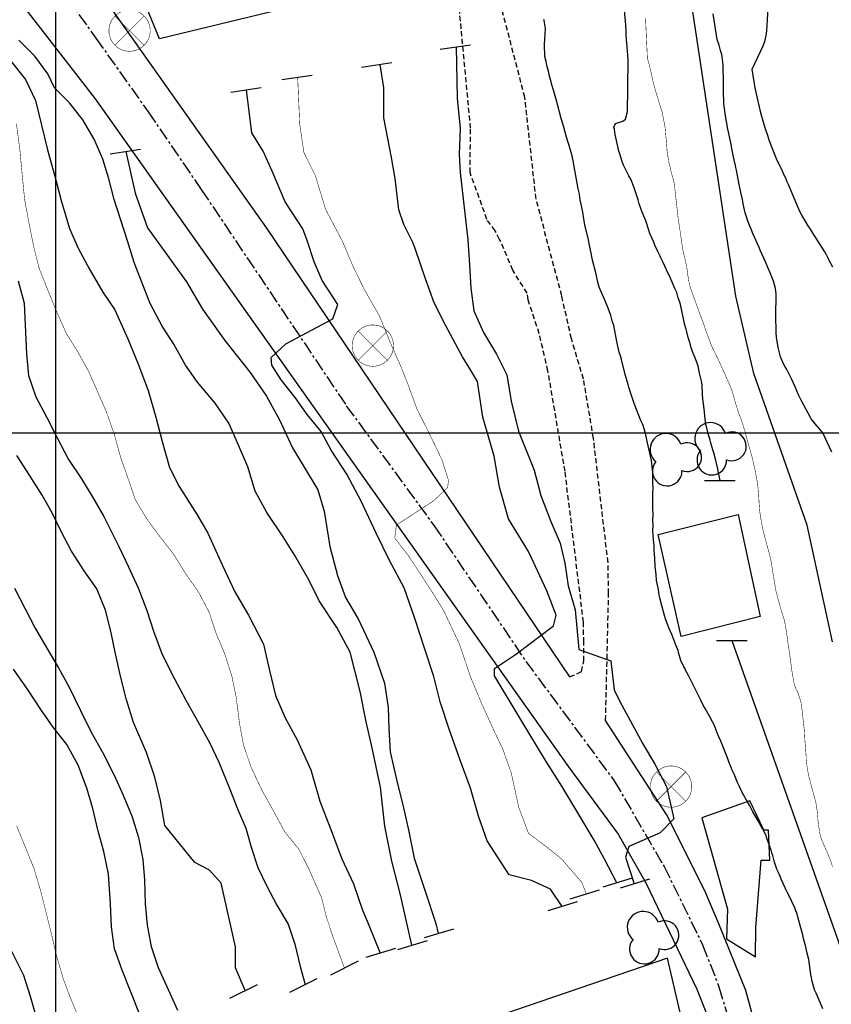
# Model space of a CAD drawing. Extents: x 269509 to 285703, y 6678915 to 6690958.
# Drawn here: x 270950 to 271030, y 6682659 to 6682755 of the extents above; entities that cross this region are included whole.
import ezdxf

# ---------------------------------------------------------------- set-up
doc = ezdxf.new("R2010")
doc.units = 0
doc.header["$MEASUREMENT"] = 0
for name, pattern in [('CENTER', [2, 1.25, -0.25, 0.25, -0.25]), ('DASHED', [0.75, 0.5, -0.25]), ('DOT', [0, 0, 0])]:
    doc.linetypes.add(name, pattern=pattern)
for name, color, linetype in [('12', 7, 'CONTINUOUS'), ('23', 7, 'CONTINUOUS'), ('24', 7, 'CONTINUOUS'), ('25', 7, 'CONTINUOUS'), ('28', 7, 'CONTINUOUS'), ('3', 7, 'CONTINUOUS'), ('31', 7, 'CONTINUOUS'), ('4', 7, 'CONTINUOUS'), ('6', 7, 'CONTINUOUS')]:
    doc.layers.add(name, color=color, linetype=linetype)

# ---------------------------------------------------------------- blocks, each defined once
blk = doc.blocks.new('FIN')
at = {"layer": '31', "color": 12, "linetype": 'Continuous'}
blk.add_line((-0.001, -1.47), (0, 1.53), dxfattribs=at)
blk = doc.blocks.new('ARBOL')
at = {"layer": '28', "color": 3, "linetype": 'Continuous'}
for points, elevation in [([(0.8900000069466398, 1.50700000122274, 1.320855548805547), (-1.56799998435309, -0.1810000151368752)], -0.990000000350221), ([(0.9919999982423784, -1.063000004048535, 1.530502185622012), (0.8899999798864154, 1.506999994969966)], -0.9900000001548186), ([(-1.567135120315939, -0.1811698568987546, 1.449121146018942), (0.9916489577687906, -1.063623168302743)], -0.9899999995303996)]:
    blk.add_lwpolyline(points, format="xyb", dxfattribs=dict(at, elevation=elevation))
blk = doc.blocks.new('POSTE')
at = {"layer": '6', "color": 7, "linetype": 'Continuous', "const_width": 0.05, "elevation": 2.384185791015625e-10}
blk.add_lwpolyline([(2.016607139775991, -0.0007100219726562501, 1), (-2.018409595201253, -0.0007100219726562501, 1), (-2.018409595201253, -0.0007100219726562501, 1)], format="xyb", close=True, dxfattribs=at)
at = {"layer": '6', "color": 7, "linetype": 'Continuous', "const_width": 0.05}
for points in [[(-1.427, -1.427), (1.427, 1.427)], [(-1.427, 1.427), (1.427, -1.427)]]:
    blk.add_lwpolyline(points, dxfattribs=at)

msp = doc.modelspace()

# ---------------------------------------------------------------- linework, layer by layer
at = {"layer": '12', "color": 253, "linetype": 'Continuous'}
for p, q in [((270953.9075996911, 6683114.939500967, 200), (270953.9075996911, 6681714.939500967, 200)), ((271353.9075996911, 6682714.939500967, 200), (269953.9075996911, 6682714.939500967, 200))]:
    msp.add_line(p, q, dxfattribs=at)
at = {"layer": '23', "color": 4, "linetype": 'Continuous', "elevation": 250}
for points in [[(271022.7315996911, 6682697.044500967), (271015.0215996911, 6682695.065500967), (271012.7635996907, 6682705.039500967), (271020.5665996911, 6682706.969500966), (271022.7315996911, 6682697.044500967)], [(271021.7215996908, 6682679.028500967), (271017.0315996909, 6682677.373500967), (271019.5475996907, 6682668.471500967), (271019.4395996907, 6682665.556500967), (271022.2615996909, 6682663.793500967), (271022.3195996911, 6682666.684500966), (271022.841599691, 6682673.252500966), (271023.6815996908, 6682673.242500966), (271023.5425996908, 6682676.185500966), (271023.0725996911, 6682676.166500967), (271021.7215996908, 6682679.028500967)]]:
    msp.add_lwpolyline(points, dxfattribs=at)
at = {"layer": '24', "color": 2, "linetype": 'Continuous'}
for p, q in [((271013.6745996911, 6682663.666500967, 250), (270996.2485996911, 6682657.718500966, 250)), ((271019.5105996907, 6682638.933500967, 250), (271013.6745996911, 6682663.666500967, 250))]:
    msp.add_line(p, q, dxfattribs=at)
at = {"layer": '24', "color": 2, "linetype": 'Continuous', "elevation": 250}
msp.add_lwpolyline([(270979.6735996909, 6682757.240500967), (270964.0395996908, 6682753.415500967), (270959.5225996908, 6682764.492500966), (270969.3295996909, 6682776.663500967), (270969.7005996911, 6682776.634500967), (270969.992599691, 6682776.284500967), (270970.975599691, 6682773.628500966), (270972.5555996911, 6682773.535500967), (270973.4445996911, 6682773.377500966), (270974.4765996907, 6682772.895500967), (270975.9375996909, 6682770.974500967), (270977.1395996909, 6682770.244500967), (270977.2775996907, 6682770.269500967)], dxfattribs=at)
at = {"layer": '25', "color": 4, "linetype": 'CENTER'}
for points in [[(270940.3455996907, 6682843.768500967, 26), (270938.9825996908, 6682840.350500967, 26), (270937.790599691, 6682835.053500967, 26), (270936.4275996911, 6682828.217500967, 26), (270935.5755996911, 6682819.502500966, 26), (270935.0715996909, 6682813.225500967, 26), (270935.0715996909, 6682805.566500967, 26), (270935.0715996909, 6682798.171500967, 26), (270935.0715996909, 6682791.568500967, 26), (270937.1775996911, 6682784.965500967, 26), (270940.3365996911, 6682777.570500967, 26), (270946.128599691, 6682768.062500967, 26), (270952.6785996908, 6682760.677500967, 22.5), (270957.8315996907, 6682753.499500968, 22.5), (270962.9435996909, 6682746.291500967, 26)], [(270962.9435996909, 6682746.291500967, 26), (270968.1355996907, 6682738.711500967, 22.5), (270982.3035996908, 6682717.607500967, 22.5), (270990.8855996907, 6682705.881500967, 16.79999999981374), (270999.8375996908, 6682692.647500967, 16.79999999981374), (271008.475599691, 6682680.988500967, 16.79999999981374), (271013.344599691, 6682672.637500967, 16.79999999981374), (271017.1035996911, 6682664.973500967, 26), (271018.7065996907, 6682660.861500967, 17.60000000009313), (271021.3485996907, 6682651.916500967, 17.60000000009313), (271022.3385996909, 6682643.966500967, 17.60000000009313), (271024.3205996908, 6682631.709500967, 17.60000000009313), (271025.9715996908, 6682616.802500967, 17.60000000009313)]]:
    msp.add_polyline3d(points, dxfattribs=at)
at = {"layer": '3', "color": 12, "linetype": 'DOT', "extrusion": (-0.6129035330546654, -0.4879925914057234, 0.6214599664517705), "elevation": -3427192.354872612}
msp.add_lwpolyline([(-5059183.897489038, 2718605.298190746), (-5059236.618248458, 2718611.969997775), (-5059266.179847382, 2718614.6836503)], dxfattribs=at)
at = {"layer": '3', "color": 12, "linetype": 'DOT'}
for points in [[(270950.753599691, 6682756.586500967, 25.44100000010803), (270957.7585996909, 6682747.554500967, 24.70999999996275), (271004.0195996908, 6682682.351500968, 17.125), (271008.861599691, 6682675.793500967, 16.61799999978393), (271011.5495996911, 6682671.016500967, 16.51899999985471), (271016.5445996907, 6682660.650500966, 15.20899999979883), (271017.4085996908, 6682658.440500967, 15.20899999979883), (271018.4795996908, 6682654.917500967, 16.1359999999404), (271020.0825996909, 6682645.239500967, 17.45999999996275), (271022.347599691, 6682628.577500967, 17.45999999996275), (271025.992599691, 6682587.149500967, 19.20099999988452)], [(271091.3495996909, 6682306.686500967, 15.77400000020862), (271085.8015996909, 6682353.847500967, 16.28800000017509), (271073.5545996909, 6682420.459500967, 16.52100000018254), (271064.4965996908, 6682461.795500967, 16.34800000023097), (271053.0195996908, 6682513.987500967, 16.42100000008941), (271048.7435996907, 6682533.046500967, 16.54499999992549), (271043.313599691, 6682550.660500967, 16.54499999992549), (271033.8745996908, 6682576.280500967, 17.59500000020489), (271031.8095996908, 6682583.621500967, 17.59500000020489), (271025.1505996909, 6682641.911500967, 16.56900000013411), (271023.8265996908, 6682651.320500967, 15.90100000007078), (271021.313599691, 6682660.520500967, 15.74099999992177), (271018.6905996909, 6682667.034500967, 15.25999999977648), (271017.330599691, 6682670.260500968, 15.25999999977648), (271013.580599691, 6682677.691500967, 15.80200000014156), (271007.631599691, 6682686.881500967, 16.77900000009686)]]:
    msp.add_polyline3d(points, dxfattribs=at)
at = {"layer": '31', "color": 30, "linetype": 'Continuous'}
for points, elevation in [([(271029.790599691, 6682694.560500966), (271027.3030841822, 6682705.928527279), (271022.1236717783, 6682720.736049416), (271020.3365996911, 6682728.309500966), (271013.0135996907, 6682776.768500967)], 8), ([(271009.5965996908, 6682754.796500967), (271009.5385996911, 6682755.492500966), (271009.520599691, 6682755.780500967), (271009.483599691, 6682756.308500967), (271009.4645996911, 6682756.596500967), (271009.4295996909, 6682757.219500966), (271009.3925996909, 6682757.723500967), (271009.3455996907, 6682758.078500967)], 12), ([(271018.9765996907, 6682751.898500967), (271018.864599691, 6682752.283500968), (271018.7075996909, 6682752.790500967), (271018.5275996907, 6682753.345500967), (271018.1225996909, 6682755.844500966)], 6), ([(271029.8385996909, 6682731.120500967), (271029.4465996909, 6682731.847500967), (271029.3315996907, 6682732.089500967), (271029.1925996908, 6682732.331500967), (271029.0305996907, 6682732.622500967), (271028.2885996911, 6682733.811500967), (271028.0555996911, 6682734.151500966), (271027.847599691, 6682734.515500966), (271027.6385996907, 6682734.855500966), (271027.4295996909, 6682735.170500967), (271027.2205996907, 6682735.486500967), (271026.8035996908, 6682736.213500967), (271026.6425996909, 6682736.504500967), (271026.3665996909, 6682737.085500967), (271025.4995996908, 6682739.211500967), (271025.3375996908, 6682739.526500966), (271025.2245996909, 6682739.815500967), (271025.108599691, 6682740.033500968), (271024.8795996911, 6682740.565500967), (271024.7645996909, 6682740.783500968), (271024.6735996909, 6682741.001500967), (271024.3965996911, 6682741.557500967), (271024.259599691, 6682741.872500967), (271023.6225996909, 6682743.514500966), (271023.4645996911, 6682743.996500967), (271023.3055996911, 6682744.454500967), (271023.1475996908, 6682744.913500967), (271023.0135996907, 6682745.395500967), (271022.8795996911, 6682745.853500967), (271022.7685996911, 6682746.310500966), (271022.6585996908, 6682746.768500967), (271022.438599691, 6682747.754500967), (271022.2405996907, 6682748.645500967), (271022.1765996909, 6682749.030500967), (271022.0495996911, 6682749.847500967), (271021.9425996908, 6682750.448500967), (271023.0195996908, 6682752.750500967), (271023.1955996908, 6682753.154500967), (271023.3035996908, 6682753.751500967), (271023.3555996909, 6682753.965500967), (271023.384599691, 6682754.204500967), (271023.418599691, 6682754.730500966), (271023.4295996909, 6682755.257500967), (271023.5045996911, 6682756.598500967)], 4), ([(271005.151599691, 6682737.708500966), (271005.0675996908, 6682738.261500967), (271004.958599691, 6682738.790500967), (271004.4625996908, 6682741.507500967), (271004.3525996909, 6682741.989500967), (271004.1735996909, 6682742.639500966), (271004.0615996907, 6682743.001500967), (271003.949599691, 6682743.387500967), (271003.8145996907, 6682743.821500966), (271003.546599691, 6682744.784500967), (271003.3005996908, 6682745.628500966), (271002.9205996909, 6682747.001500967), (271002.8555996909, 6682747.314500967), (271002.6985996908, 6682747.868500967), (271002.563599691, 6682748.302500967), (271002.3385996909, 6682749.026500966), (271002.3185996909, 6682749.218500966), (271002.117599691, 6682749.917500967), (271002.074599691, 6682750.133500967), (271002.0305996907, 6682750.350500967), (271001.8965996911, 6682750.808500967), (271001.8085996907, 6682751.217500967), (271001.6985996908, 6682751.698500967), (271001.6466019261, 6682752.86386247), (271001.7486614876, 6682754.437633727), (271001.6255996909, 6682755.198500967), (271001.580599691, 6682755.318500967)], 14), ([(271018.8255996911, 6682710.261500967), (271018.8265996908, 6682710.309500966), (271018.628599691, 6682711.223500967), (271018.5855996909, 6682711.439500967), (271018.452599691, 6682711.993500967), (271018.3865996909, 6682712.258500967), (271018.1865996907, 6682713.005500967), (271018.0965996908, 6682713.294500967), (271017.9395996907, 6682713.848500967), (271017.8725996909, 6682714.065500967), (271017.8285996907, 6682714.282500967), (271017.6945996911, 6682714.764500966), (271017.4715996908, 6682715.583500966), (271017.4275996911, 6682715.776500966), (271017.367599691, 6682716.328500967), (271017.2835996908, 6682716.952500967), (271017.242599691, 6682717.289500967), (271017.1435996911, 6682718.273500967), (271017.1045996908, 6682718.705500967), (271017.0515996909, 6682719.641500967), (271016.986599691, 6682720.001500967), (271016.8115996907, 6682720.796500967), (271016.6575996911, 6682721.469500966), (271016.5675996908, 6682721.759500967), (271016.3395996911, 6682722.338500967), (271016.225599691, 6682722.628500966), (271015.9985996911, 6682723.256500967), (271015.9085996908, 6682723.545500967), (271015.8195996911, 6682723.882500967), (271015.7075996909, 6682724.268500967), (271015.5965996908, 6682724.678500967), (271015.4845996911, 6682725.087500967), (271015.3725996909, 6682725.473500967), (271014.9345996908, 6682727.494500967), (271014.867599691, 6682727.711500967), (271014.7315996911, 6682728.121500967), (271014.574599691, 6682728.652500967), (271014.3915996908, 6682729.063500967), (271013.8655996907, 6682730.295500967), (271013.7505996909, 6682730.513500967), (271013.4055996907, 6682731.215500967), (271013.222599691, 6682731.650500966), (271013.0385996911, 6682732.037500966), (271012.9465996909, 6682732.207500966), (271012.7155996908, 6682732.666500967), (271012.4405996909, 6682733.271500967), (271012.3265996908, 6682733.561500967), (271011.9605996909, 6682734.407500967), (271011.847599691, 6682734.745500967), (271011.5545996909, 6682735.637500967), (271011.2125996908, 6682736.483500967), (271010.9175996908, 6682737.327500967), (271010.8055996911, 6682737.713500967), (271010.6945996911, 6682738.098500967), (271010.5585996907, 6682738.484500967), (271010.4225996907, 6682738.871500967), (271010.1265996911, 6682739.643500967), (271010.0115996909, 6682739.885500968), (271009.895599691, 6682740.055500967), (271009.733599691, 6682740.370500967), (271009.3895996909, 6682741.096500967), (271009.2745996907, 6682741.338500967), (271009.0715996909, 6682741.965500967), (271009.0045996911, 6682742.206500967), (271008.9375996909, 6682742.447500966), (271008.6955996908, 6682743.482500967), (271008.563599691, 6682744.083500966), (271008.5455996909, 6682744.347500967), (271008.5015996911, 6682744.588500967), (271008.4345996908, 6682744.805500967), (271008.5855996909, 6682745.161500967), (271009.3085996907, 6682745.386500967), (271009.5765996908, 6682745.572500966), (271009.759599691, 6682746.335500967), (271009.7695996908, 6682746.838500967), (271009.793599691, 6682747.988500967), (271009.7995996911, 6682748.299500966), (271009.790599691, 6682749.066500967), (271009.7975996907, 6682749.401500966), (271009.8045996909, 6682749.712500967), (271009.8185996909, 6682750.407500967), (271009.824599691, 6682750.718500966), (271009.8355996909, 6682751.245500967), (271009.7995996911, 6682751.821500966), (271009.7435996907, 6682752.613500967), (271009.7215996908, 6682752.709500967), (271009.6865996907, 6682753.333500966), (271009.648599691, 6682753.837500967), (271009.6305996908, 6682754.124500968), (271009.5965996908, 6682754.796500967)], 12), ([(270988.6895996907, 6682664.944500967), (270988.0755996911, 6682667.675500967), (270987.6065996911, 6682669.856500966), (270986.7545996911, 6682673.128500966), (270986.077599691, 6682676.547500967), (270985.6525996907, 6682680.383500967), (270984.8095996908, 6682684.347500967), (270984.2445996909, 6682686.751500967), (270983.6605996911, 6682689.699500967), (270982.6915996911, 6682693.541500967), (270981.3605996908, 6682695.954500967), (270979.6605996911, 6682698.569500967), (270978.6465996911, 6682700.607500967), (270977.2655996911, 6682702.996500967), (270976.1255996909, 6682704.813500967), (270974.546599691, 6682707.180500967), (270973.384599691, 6682709.269500967), (270972.6705996909, 6682711.650500966), (270971.7805996907, 6682713.737500967), (270970.8165996911, 6682715.898500967), (270969.4795996908, 6682717.842500967), (270967.7495996908, 6682719.913500967), (270966.6065996911, 6682721.558500967), (270965.4685996908, 6682723.598500967), (270964.327599691, 6682725.366500966), (270963.1425996909, 6682727.579500967), (270962.3745996908, 6682729.565500967), (270961.5825996909, 6682731.577500967), (270960.915599691, 6682733.710500967), (270960.2715996911, 6682735.719500966), (270959.6275996908, 6682737.729500967), (270959.1075996908, 6682739.761500967), (270958.5115996909, 6682741.671500967), (270957.6695996907, 6682743.609500967), (270956.5785996907, 6682745.500500967), (270955.2635996907, 6682747.171500967), (270953.7975996907, 6682748.647500967), (270953.1435996911, 6682749.998500967), (270951.8625996907, 6682751.711500967), (270950.296599691, 6682753.282500967)], 26), ([(270993.0165996908, 6682752.629500967), (270993.117599691, 6682747.627500966), (270993.4235996909, 6682744.667500967), (270993.3215996909, 6682742.115500967), (270993.4235996909, 6682740.380500967), (270994.1835996907, 6682733.792500967), (270994.327599691, 6682731.344500966), (270994.4745996909, 6682729.068500967), (270994.7455996911, 6682726.866500966), (270995.7095996907, 6682724.753500966), (270996.969599691, 6682722.638500967), (270997.9845996911, 6682720.624500968), (270998.3995996907, 6682718.049500966), (270999.131599691, 6682715.124500968), (271000.6445996908, 6682711.325500967), (271001.307599691, 6682708.846500967), (271002.2665996908, 6682706.289500967), (271003.1815996908, 6682704.177500967), (271003.6525996907, 6682702.219500966), (271003.9735996907, 6682700.016500967), (271004.662599691, 6682697.685500966), (271005.0305996907, 6682693.809500966), (271008.1415996908, 6682692.687500967), (271008.4815996911, 6682689.859500967), (271009.0075996907, 6682688.737500967), (271011.279599691, 6682684.613500967), (271012.4275996911, 6682682.598500967), (271013.5755996911, 6682680.439500967), (271014.293599691, 6682677.272500967), (271012.9567982834, 6682675.924173133), (271009.9077142229, 6682674.56470502), (271009.557599691, 6682673.530500967), (271010.418599691, 6682670.939500967)], 16), ([(271029.7355996908, 6682713.058500967), (271028.8635996908, 6682714.944500967), (271028.699599691, 6682715.163500967), (271028.5365996908, 6682715.358500967), (271028.114599691, 6682715.822500966), (271027.7175996911, 6682716.333500966), (271027.4165996907, 6682716.866500966), (271026.793599691, 6682718.005500967), (271026.6325996907, 6682718.344500966), (271026.4715996908, 6682718.682500967), (271026.151599691, 6682719.456500967), (271025.830599691, 6682720.157500967), (271025.739599691, 6682720.374500968), (271025.5305996907, 6682720.738500967), (271025.3005996908, 6682721.198500967), (271025.185599691, 6682721.416500967), (271025.0455996909, 6682721.634500967), (271024.8165996911, 6682722.142500967), (271024.725599691, 6682722.384500967), (271024.6585996908, 6682722.625500967), (271024.4805996909, 6682723.299500966), (271024.3095996908, 6682724.285500967), (271024.2945996907, 6682724.716500967), (271024.2785996909, 6682725.124500968), (271024.2495996908, 6682726.083500966), (271024.270599691, 6682727.113500967), (271024.2825996911, 6682727.687500967), (271024.2945996907, 6682728.262500967), (271024.2755996909, 6682728.526500966), (271024.2145996911, 6682729.031500967), (271024.037599691, 6682729.753500966), (271023.9465996909, 6682729.994500967), (271023.7185996908, 6682730.574500967), (271023.489599691, 6682731.082500966), (271023.3055996911, 6682731.493500967), (271023.236599691, 6682731.638500967), (271022.7325996908, 6682732.774500967), (271022.6185996907, 6682733.064500967), (271022.023599691, 6682734.418500967), (271021.8405996908, 6682734.829500967), (271021.6805996911, 6682735.239500967), (271021.5215996911, 6682735.626500967), (271021.3855996907, 6682736.036500967), (271021.273599691, 6682736.422500967), (271021.0765996908, 6682737.312500967), (271020.989599691, 6682737.745500967), (271020.8805996908, 6682738.275500966), (271020.7695996908, 6682738.732500967), (271020.6835996907, 6682739.213500967), (271020.4005996909, 6682740.608500967), (271020.3575996908, 6682740.849500967), (271020.313599691, 6682741.065500967), (271020.1805996911, 6682741.595500967), (271020.1155996907, 6682741.908500968), (271019.9435996909, 6682742.870500967), (271019.8565996911, 6682743.303500967), (271019.7695996908, 6682743.736500967), (271019.6585996908, 6682744.193500967), (271019.5715996909, 6682744.602500967), (271019.3145996907, 6682746.093500966), (271019.2725996908, 6682746.405500967), (271019.1905996909, 6682747.102500967), (271019.1725996907, 6682747.390500966), (271019.1385996907, 6682748.061500967), (271019.1445996908, 6682748.349500967), (271019.1355996907, 6682749.115500967), (271019.097599691, 6682750.769500967), (271019.0815996907, 6682751.177500967), (271018.9765996907, 6682751.898500967)], 6), ([(270949.5765996908, 6682751.192500968), (270950.9645996911, 6682749.446500966), (270951.9545996909, 6682747.383500967), (270953.1095996911, 6682742.599500967), (270953.8215996909, 6682740.021500967), (270954.4605996909, 6682737.641500967), (270955.2695996908, 6682734.912500966), (270956.111599691, 6682732.975500967), (270957.2495996908, 6682730.885500968), (270958.5335996908, 6682728.696500966), (270959.6755996908, 6682726.977500967), (270960.952599691, 6682724.144500967), (270961.9375996909, 6682721.760500968), (270962.9445996911, 6682719.104500967), (270963.6805996911, 6682716.476500968), (270964.3205996908, 6682714.096500967), (270965.0325996911, 6682711.566500967), (270965.9745996909, 6682709.702500967), (270967.7465996908, 6682706.962500967), (270968.7645996909, 6682705.171500967), (270970.2105996909, 6682702.015500966), (270971.415599691, 6682699.431500967), (270972.7485996911, 6682697.166500967), (270974.1985996908, 6682694.332500966), (270974.7865996908, 6682691.755500967), (270975.3765996911, 6682689.326500967), (270976.3145996907, 6682687.140500966), (270977.5005996909, 6682684.976500968), (270978.8265996908, 6682682.068500967), (270979.7295996908, 6682678.993500967), (270980.7155996908, 6682676.408500968), (270981.8635996908, 6682673.386500967), (270983.0115996909, 6682670.939500967), (270983.8725996909, 6682668.348500967), (270984.4465996909, 6682667.052500967), (270985.594599691, 6682664.173500966)], 28), ([(270988.7945996907, 6682733.533500968), (270987.9115996908, 6682735.290500967), (270987.4474844144, 6682736.724177176), (270987.0655996909, 6682739.774500967), (270986.702599691, 6682741.835500967), (270985.9785996911, 6682745.713500967), (270985.9785996911, 6682748.622500967), (270985.6155996907, 6682750.925500967)], 18), ([(271003.3725996909, 6682668.726500968), (271002.2445996909, 6682670.402500967), (271000.4005996909, 6682671.264500966), (270998.2075996909, 6682671.809500966), (270996.046599691, 6682675.121500967), (270995.2575996907, 6682677.453500967), (270994.4255996908, 6682680.256500967), (270993.4195996907, 6682683.011500967), (270992.3425996911, 6682686.014500966), (270991.458599691, 6682688.694500967), (270990.8455996907, 6682691.172500967), (270989.9615996911, 6682693.827500967), (270989.0075996907, 6682696.829500967), (270987.955599691, 6682699.832500966), (270986.5525996911, 6682702.443500967), (270985.2245996909, 6682705.177500967), (270983.7775996907, 6682708.234500967), (270982.350599691, 6682710.920500967), (270980.8205996908, 6682713.261500967), (270979.8535996911, 6682715.101500968), (270978.4805996909, 6682716.763500967), (270977.3035996908, 6682718.398500967), (270975.9455996908, 6682720.123500967), (270975.040599691, 6682721.576500967), (270974.9585418263, 6682722.316716115), (270976.3940361138, 6682723.633225111), (270980.9848205376, 6682726.079993178), (270981.466599691, 6682727.478500967), (270979.9285996908, 6682729.838500967), (270979.1555996907, 6682731.644500967), (270978.4645996911, 6682733.745500967), (270978.057599691, 6682734.868500967), (270976.327599691, 6682737.522500967), (270975.057599691, 6682740.515500966), (270974.165599691, 6682742.453500967), (270973.0715996909, 6682744.259500967), (270972.5625996909, 6682748.444500967)], 22), ([(270960.7585996909, 6682742.421500967), (270961.6745996911, 6682738.338500967), (270962.895599691, 6682734.970500967), (270966.6765996909, 6682729.688500967), (270968.2525996908, 6682727.025500966), (270970.4405996909, 6682723.960500967), (270972.9005996909, 6682720.842500967), (270974.5055996908, 6682718.549500966), (270975.7635996907, 6682716.236500967), (270977.0415996907, 6682713.503500966), (270978.0845996907, 6682711.760500968), (270979.5155996911, 6682709.396500967), (270980.1335996909, 6682707.313500967), (270980.6865996907, 6682703.871500967), (270981.4445996911, 6682701.020500967), (270982.2105996909, 6682698.885500968), (270983.4955996911, 6682696.745500967), (270984.9905996907, 6682693.539500967), (270986.0425996908, 6682690.536500967), (270986.3855996907, 6682688.135500968), (270986.4605996909, 6682686.082500966), (270986.5825996909, 6682683.807500967), (270987.3125996909, 6682680.709500967), (270987.807599691, 6682678.652500967), (270988.395599691, 6682676.050500967), (270988.9335996907, 6682673.449500967), (270990.0315996909, 6682670.124500968), (270991.0595996908, 6682667.072500966), (270991.2725996908, 6682666.086500967)], 24), ([(271017.3435996908, 6682688.057500967), (271017.205599691, 6682688.323500967), (271016.9285996908, 6682688.856500966), (271015.8235996908, 6682691.059500966), (271015.7315996911, 6682691.252500966), (271015.4775996909, 6682691.737500967), (271015.3855996907, 6682691.930500967), (271015.2695996908, 6682692.100500967), (271014.9945996909, 6682692.729500967), (271014.7475996909, 6682693.524500967), (271014.7035996907, 6682693.717500967), (271014.520599691, 6682694.152500967), (271014.3155996909, 6682694.683500967), (271014.0875996908, 6682695.263500967), (271013.813599691, 6682695.915500967), (271013.7235996907, 6682696.181500967), (271013.4965996908, 6682696.808500967), (271013.3825996907, 6682697.122500967), (271013.0475996907, 6682698.327500967), (271012.9815996911, 6682698.616500966), (271012.9145996908, 6682698.857500967), (271012.8715996908, 6682699.097500967), (271012.787599691, 6682699.650500966), (271012.6555996907, 6682700.252500966), (271012.6135996908, 6682700.540500967), (271012.5535996908, 6682701.116500966), (271012.4745996909, 6682701.956500967), (271012.4415996911, 6682702.676500967), (271012.4025996907, 6682703.108500967), (271012.3865996909, 6682703.491500966), (271012.3725996909, 6682703.971500967), (271012.3115996907, 6682704.523500967), (271012.2725996908, 6682704.979500967), (271012.2575996907, 6682705.411500967), (271012.2675996909, 6682705.914500967), (271012.2545996911, 6682706.441500967), (271012.2655996911, 6682706.992500966), (271012.253599691, 6682707.567500968), (271012.2465996908, 6682708.406500967), (271012.2555996908, 6682708.861500967), (271012.273599691, 6682709.723500967), (271012.253599691, 6682709.915500967), (271012.2415996909, 6682710.514500966), (271012.2295996908, 6682711.090500967), (271012.2105996909, 6682711.353500967), (271012.151599691, 6682711.978500967), (271012.1095996911, 6682712.266500967), (271011.955599691, 6682712.964500967), (271011.8905996911, 6682713.277500967), (271011.736599691, 6682713.975500967), (271011.6475996908, 6682714.288500967), (271011.5165996908, 6682714.913500967), (271011.472599691, 6682715.130500967), (271011.4055996907, 6682715.347500967), (271011.270599691, 6682715.757500967), (271011.040599691, 6682716.241500966), (271010.4935996907, 6682717.642500967), (271010.3795996911, 6682717.931500967), (271010.2895996908, 6682718.221500967), (271010.1095996911, 6682718.799500966), (271009.9065996909, 6682719.403500967), (271009.8405996908, 6682719.667500967), (271009.6385996907, 6682720.342500967), (271009.5485996909, 6682720.656500967), (271009.1705996909, 6682722.101500968), (271009.0825996909, 6682722.462500967), (271008.969599691, 6682722.824500967), (271008.7275996909, 6682723.883500967), (271008.6425996909, 6682724.388500967), (271008.5335996908, 6682724.917500967), (271008.4235996909, 6682725.422500967), (271008.2655996911, 6682725.905500967), (271008.1325996907, 6682726.411500967), (271007.9745996909, 6682726.869500967), (271007.8145996907, 6682727.280500967), (271007.472599691, 6682728.125500967), (271007.219599691, 6682728.657500967), (271007.0145996909, 6682729.165500967), (271006.8805996908, 6682729.670500967), (271006.7495996908, 6682730.272500967), (271006.6595996909, 6682730.561500967), (271006.3285996907, 6682731.934500966), (271006.2405996907, 6682732.367500966), (271006.1535996909, 6682732.800500967), (271006.043599691, 6682733.281500967), (271005.958599691, 6682733.786500967), (271005.6045996908, 6682735.255500967), (271005.4975996909, 6682735.856500966), (271005.3905996911, 6682736.505500967), (271005.259599691, 6682737.107500967), (271005.151599691, 6682737.708500966)], 14), ([(271008.7275996909, 6682671.044500967), (271007.5185996911, 6682673.331500967), (271006.526599691, 6682675.197500966), (271004.8045996909, 6682678.034500967), (271003.350599691, 6682680.449500967), (271001.8095996908, 6682682.886500967), (270999.3695996909, 6682686.916500967), (270996.787599691, 6682691.234500967), (270996.787599691, 6682691.954500967), (270998.9395996907, 6682693.393500967), (271002.526599691, 6682696.128500966), (271002.811298044, 6682697.167270865), (271001.8915996908, 6682699.546500967), (271000.0825996909, 6682703.373500967), (270998.1375996911, 6682706.546500967), (270997.2745996907, 6682709.661500967), (270996.7575996907, 6682712.689500967), (270995.6355996907, 6682716.497500967), (270995.1185996907, 6682719.958500966), (270994.3425996911, 6682721.256500967), (270993.6525996907, 6682722.381500967), (270992.0135996907, 6682725.409500967), (270990.8915996908, 6682727.659500967), (270990.029599691, 6682729.995500967), (270989.0325996911, 6682732.938500967), (270988.7945996907, 6682733.533500968)], 18), ([(270950.2415996909, 6682729.781500967), (270950.8345996907, 6682727.599500967), (270951.0485996909, 6682722.653500967), (270951.2715996911, 6682720.550500967), (270951.9635996909, 6682718.466500967), (270953.0525996911, 6682716.451500967), (270954.0675996908, 6682714.462500967), (270955.1795996909, 6682712.348500967), (270956.418599691, 6682710.455500967), (270957.5345996909, 6682708.638500967), (270958.600599691, 6682706.797500967), (270960.0735996908, 6682703.863500967), (270960.9905996907, 6682701.925500967), (270961.9545996909, 6682699.813500967), (270962.8185996909, 6682697.628500966), (270963.4625996908, 6682695.594500966), (270964.3255996911, 6682693.334500967), (270965.5335996908, 6682690.948500967), (270966.6215996908, 6682688.859500967), (270967.8085996907, 6682686.769500967), (270968.9465996909, 6682684.729500967), (270969.8385996909, 6682682.816500967), (270970.9195996907, 6682680.158500968), (270971.688599691, 6682678.246500967), (270972.4825996908, 6682676.359500967), (270973.0525996911, 6682674.424500966), (270973.648599691, 6682672.514500966), (270974.5415996907, 6682670.700500967), (270975.509599691, 6682668.860500967), (270976.6245996908, 6682666.993500967), (270977.2685996911, 6682665.033500968), (270977.787599691, 6682662.852500967), (270978.2865996908, 6682661.116500966)], 32), ([(270972.4335996907, 6682660.528500967), (270971.4885996908, 6682662.716500967), (270971.4885996908, 6682664.784500967), (270970.0615996907, 6682670.989500967), (270968.9515996908, 6682672.262500967), (270967.5005996909, 6682673.006500967), (270964.5765996908, 6682676.624500968), (270964.1355996907, 6682679.076500967), (270963.5935996908, 6682681.331500967), (270962.7815996909, 6682683.763500967), (270961.529599691, 6682686.694500967), (270960.8385996909, 6682688.877500966), (270960.2475996909, 6682691.207500966), (270959.7315996911, 6682693.561500967), (270959.2855996911, 6682695.593500966), (270958.7655996911, 6682697.650500966), (270957.9245996911, 6682699.736500967), (270956.6845996908, 6682701.481500966), (270955.4715996908, 6682703.398500967), (270954.4795996908, 6682705.263500967), (270953.5865996911, 6682707.078500967), (270952.5935996908, 6682708.869500967), (270951.3555996909, 6682710.811500967), (270950.117599691, 6682712.753500966)], 34), ([(270949.8925996909, 6682699.780500967), (270950.932599691, 6682697.766500967), (270951.8995996907, 6682695.901500966), (270952.9655996908, 6682694.084500967), (270954.1775996911, 6682692.019500967), (270955.2175996911, 6682690.128500966), (270956.3285996907, 6682687.842500967), (270957.3665996909, 6682685.729500967), (270958.529599691, 6682683.713500967), (270959.6405996911, 6682681.525500966), (270960.5085996909, 6682679.588500967), (270961.3735996911, 6682677.477500967), (270962.0175996909, 6682675.467500967), (270962.412599691, 6682673.312500967), (270962.5865996911, 6682671.308500967), (270962.6585996908, 6682668.984500967), (270962.8325996909, 6682666.906500967), (270963.2275996909, 6682664.801500967), (270963.9205996909, 6682662.766500967), (270964.9095996909, 6682660.604500967), (270965.8005996908, 6682658.592500967)], 36), ([(271032.6645996908, 6682658.906500967), (271019.9975996909, 6682694.641500967)], 12), ([(270962.0415996907, 6682658.413500967), (270961.2725996908, 6682660.276500966), (270960.4085996908, 6682662.510500968), (270959.6665996907, 6682664.570500967), (270959.3705996911, 6682666.749500968), (270959.2725996908, 6682668.974500967), (270959.0585996907, 6682671.868500967), (270958.6155996907, 6682674.098500967), (270958.0695996911, 6682676.057500967), (270957.5515996909, 6682678.287500966), (270956.9565996907, 6682680.271500967), (270956.0935996908, 6682682.531500967), (270955.0045996911, 6682684.545500967), (270953.6645996908, 6682686.217500967), (270952.4735996907, 6682687.936500967), (270951.2355996908, 6682689.829500967), (270949.776599691, 6682691.897500967)], 38), ([(271028.8455996907, 6682658.713500967), (271028.617599691, 6682659.269500967), (271028.4795996908, 6682659.559500966), (271028.182599691, 6682660.260500968), (271028.0455996909, 6682660.574500967), (271027.844599691, 6682661.297500967), (271027.7775996907, 6682661.538500967), (271027.7345996911, 6682661.803500967), (271027.668599691, 6682662.067500968), (271027.4825996908, 6682663.533500968), (271027.327599691, 6682664.159500967), (271027.1505996909, 6682664.905500967), (271027.0615996907, 6682665.242500966), (271026.9735996907, 6682665.604500967), (271026.884599691, 6682665.965500967), (271026.7065996907, 6682666.639500966), (271026.4175996908, 6682667.723500967), (271026.327599691, 6682668.013500967), (271026.2135996909, 6682668.302500967), (271026.0995996909, 6682668.592500967), (271025.824599691, 6682669.197500966), (271025.5255996909, 6682669.826500967), (271025.4115996908, 6682670.068500967), (271025.2725996908, 6682670.310500966), (271025.1815996908, 6682670.552500967), (271024.790599691, 6682671.374500968), (271024.699599691, 6682671.592500967), (271024.4705996907, 6682672.099500967), (271024.3555996909, 6682672.365500967), (271024.1295996911, 6682673.041500967), (271023.9515996908, 6682673.691500967), (271023.8605996908, 6682673.957500966), (271023.7945996907, 6682674.221500967), (271023.3875996911, 6682675.404500967), (271023.273599691, 6682675.717500967), (271023.1125996907, 6682676.008500967), (271022.9515996908, 6682676.347500967), (271022.742599691, 6682676.711500967), (271022.5345996909, 6682677.074500967), (271022.0255996909, 6682677.971500967), (271021.8405996908, 6682678.286500967), (271021.6795996909, 6682678.601500968), (271021.5175996909, 6682678.868500967), (271020.9855996908, 6682679.837500967), (271020.6635996911, 6682680.490500967), (271020.526599691, 6682680.829500967), (271020.1835996907, 6682681.626500967), (271020.0005996909, 6682682.037500966), (271019.8405996908, 6682682.448500967), (271019.6805996911, 6682682.834500967), (271019.5215996911, 6682683.245500967), (271018.8835996909, 6682684.863500967), (271018.7005996911, 6682685.274500967), (271018.540599691, 6682685.685500966), (271018.2215996908, 6682686.458500966), (271018.083599691, 6682686.748500967), (271017.7605996907, 6682687.378500966), (271017.3435996908, 6682688.057500967)], 14), ([(270952.0965996908, 6682657.639500966), (270951.4565996907, 6682659.945500967), (270950.787599691, 6682661.980500966), (270949.3625996907, 6682664.838500967)], 41.99999999999999)]:
    msp.add_lwpolyline(points, dxfattribs=dict(at, elevation=elevation))
at = {"layer": '31', "color": 230, "linetype": 'Continuous', "const_width": 0.05}
for points, elevation in [([(271014.9115996908, 6682734.610500967), (271014.827599691, 6682735.163500967), (271014.742599691, 6682735.692500968), (271014.3965996911, 6682738.742500966), (271014.378599691, 6682739.006500967), (271014.2925996908, 6682739.511500967), (271014.2035996907, 6682739.848500967), (271014.046599691, 6682740.354500967), (271013.915599691, 6682740.980500966), (271013.7815996909, 6682741.462500967), (271013.719599691, 6682741.942500968), (271013.634599691, 6682742.495500967), (271013.5965996908, 6682742.999500968), (271013.4415996911, 6682744.775500966), (271013.2035996907, 6682746.026500966), (271013.1375996911, 6682746.314500967), (271012.9345996908, 6682746.941500967), (271012.844599691, 6682747.231500966), (271012.6425996909, 6682747.906500967), (271012.4405996909, 6682748.581500967), (271012.3515996907, 6682748.918500967), (271012.2625996911, 6682749.255500967), (271012.0875996908, 6682750.073500967), (271011.9995996908, 6682750.434500966), (271011.9105996911, 6682750.796500967), (271011.7105996909, 6682751.542500967), (271011.526599691, 6682755.475500967)], 9.999999999999998), ([(270977.5485996909, 6682749.669500967), (270977.7525996908, 6682745.075500967), (270978.1595996909, 6682742.319500967), (270979.2785996909, 6682740.074500967), (270980.2785996909, 6682736.772500967), (270981.9465996909, 6682733.613500967), (270982.9575996909, 6682731.204500967), (270984.0675996908, 6682728.942500968), (270985.5455996909, 6682726.355500966), (270986.6265996911, 6682723.698500967), (270987.5895996911, 6682721.536500967), (270988.4065996909, 6682719.475500967), (270989.1965996909, 6682717.291500967), (270990.2005996911, 6682715.310500966), (270991.6495996907, 6682712.314500967), (270992.2825996911, 6682710.316500967), (270992.1989980214, 6682709.616302282), (270990.8536088623, 6682708.335158435), (270987.1992269344, 6682705.955008242), (270987.0325996911, 6682704.687500967), (270988.3005996908, 6682703.052500967), (270989.5675996908, 6682701.146500967), (270990.7435996907, 6682699.330500967), (270991.833599691, 6682697.562500967), (270993.3535996911, 6682694.331500967), (270994.452599691, 6682691.081500967), (270995.5345996909, 6682688.498500967), (270996.5955996907, 6682686.162500966), (270997.6325996907, 6682683.975500967), (270998.421599691, 6682681.717500967), (270999.1495996907, 6682678.397500967), (271000.0965996908, 6682675.864500967), (271002.0615996907, 6682674.385500968), (271003.350599691, 6682673.338500967), (271005.3155996909, 6682671.059500966), (271005.7455996911, 6682669.950500967)], 20), ([(270982.1155996907, 6682662.716500967), (270981.0055996908, 6682665.739500967), (270980.3705996911, 6682667.648500967), (270979.8945996908, 6682669.557500967), (270978.6395996909, 6682672.382500967), (270977.6735996909, 6682674.296500967), (270976.2845996909, 6682676.018500967), (270975.1955996908, 6682678.033500968), (270974.0815996907, 6682680.023500967), (270972.9965996908, 6682682.309500966), (270972.2555996908, 6682684.518500967), (270971.8835996909, 6682686.499500968), (270971.543599691, 6682689.148500967), (270971.1225996909, 6682691.204500967), (270970.4305996911, 6682693.362500967), (270969.5895996911, 6682695.374500968), (270968.8965996911, 6682697.458500966), (270967.9055996907, 6682699.348500967), (270966.6165996909, 6682701.192500968), (270965.4285996908, 6682703.109500967), (270964.0885996909, 6682704.830500967), (270962.847599691, 6682706.500500967), (270961.6845996908, 6682708.442500968), (270960.9435996909, 6682710.625500967), (270960.273599691, 6682712.511500967), (270959.6325996907, 6682714.817500968), (270958.867599691, 6682717.001500967), (270958.0245996907, 6682718.914500967), (270957.1095996911, 6682721.001500967), (270956.0445996907, 6682722.916500967), (270954.9765996907, 6682724.609500967), (270954.0135996907, 6682726.771500967), (270953.0755996911, 6682729.056500967), (270952.307599691, 6682730.992500966), (270951.7405996907, 6682733.248500967), (270951.3435996908, 6682735.230500966), (270950.878599691, 6682737.732500967), (270950.634599691, 6682740.206500967), (270950.415599691, 6682742.557500967), (270950.074599691, 6682745.156500967)], 29.99999999999999), ([(271027.1775996911, 6682683.904500967), (271027.1405996911, 6682684.432500967), (271027.1015996907, 6682684.864500967), (271027.0845996907, 6682685.200500967), (271027.0495996911, 6682685.823500967), (271026.8065996908, 6682688.032500967), (271026.7855996911, 6682688.177500967), (271026.7435996907, 6682688.465500967), (271026.7005996911, 6682688.729500967), (271026.5655996909, 6682689.139500966), (271026.384599691, 6682689.670500967), (271026.2465996908, 6682689.936500967), (271026.154599691, 6682690.130500967), (271026.0195996908, 6682690.588500967), (271025.8925996909, 6682691.381500967), (271025.8485996907, 6682691.574500967), (271025.7645996909, 6682692.150500966), (271025.6815996908, 6682692.799500966), (271025.6195996909, 6682693.303500967), (271025.5565996908, 6682693.736500967), (271025.492599691, 6682694.097500967), (271025.4085996908, 6682694.673500966), (271025.367599691, 6682695.034500967), (271025.1985996908, 6682696.139500966), (271025.0895996911, 6682696.668500967), (271024.9765996907, 6682697.030500967), (271024.7745996907, 6682697.681500967), (271024.4615996911, 6682698.766500967), (271024.4175996908, 6682698.982500967), (271024.2835996908, 6682699.464500967), (271024.1975996911, 6682699.945500967), (271024.1125996907, 6682700.474500967), (271024.0055996908, 6682701.075500967), (271023.7715996911, 6682702.541500967), (271023.6165996909, 6682703.191500967), (271023.5045996911, 6682703.577500967), (271023.3935996911, 6682703.986500967), (271023.2815996909, 6682704.396500967), (271023.0155996911, 6682705.432500967), (271022.841599691, 6682706.322500966), (271022.7775996907, 6682706.706500967), (271022.7135996909, 6682707.091500967), (271022.6735996909, 6682707.451500967), (271022.6165996909, 6682708.195500967), (271022.5995996909, 6682708.531500967), (271022.5815996907, 6682708.843500966), (271022.523599691, 6682709.515500966), (271022.4625996908, 6682710.067500968), (271022.1605996911, 6682711.678500967), (271022.0925996911, 6682711.895500967), (271021.983599691, 6682712.425500967), (271021.827599691, 6682712.979500967), (271021.7605996907, 6682713.220500967), (271021.6925996908, 6682713.437500967), (271021.5365996908, 6682713.991500966), (271021.469599691, 6682714.232500967), (271021.2695996908, 6682715.027500967), (271021.2015996908, 6682715.220500967), (271021.0225996908, 6682715.822500966), (271020.8865996909, 6682716.208500966), (271020.8185996909, 6682716.401500966), (271020.6585996908, 6682716.788500967), (271020.2985996909, 6682717.921500967), (271020.2325996908, 6682718.186500967), (271020.0085996909, 6682718.958500966), (271019.8715996908, 6682719.320500967), (271019.7355996908, 6682719.682500967), (271018.841599691, 6682721.665500967), (271018.5885996909, 6682722.197500966), (271018.3355996909, 6682722.729500967), (271018.0595996908, 6682723.262500967), (271017.8315996907, 6682723.841500967), (271017.6045996908, 6682724.445500967), (271017.3765996911, 6682725.049500966), (271017.1965996909, 6682725.627500966), (271016.992599691, 6682726.159500967), (271016.810599691, 6682726.641500967), (271016.469599691, 6682727.583500966), (271016.378599691, 6682727.800500967), (271015.8805996908, 6682729.224500967), (271015.7485996911, 6682729.802500967), (271015.705599691, 6682730.066500967), (271015.6215996908, 6682730.619500967), (271015.560599691, 6682731.147500967), (271015.4285996908, 6682731.725500967), (271015.3625996907, 6682732.014500966), (271015.2075996909, 6682732.664500967), (271015.1425996909, 6682733.000500967), (271015.037599691, 6682733.721500967), (271014.9955996911, 6682734.010500968), (271014.9115996908, 6682734.610500967)], 10), ([(271029.7985996909, 6682672.590500967), (271029.5735996908, 6682673.289500967), (271029.5045996911, 6682673.434500966), (271029.2075996909, 6682674.159500967), (271029.0925996911, 6682674.401500966), (271028.7955996909, 6682675.078500967), (271028.7045996909, 6682675.320500967), (271028.5475996907, 6682675.874500968), (271028.3805996908, 6682677.051500967), (271028.3425996911, 6682677.555500967), (271028.3035996908, 6682678.011500967), (271028.1765996909, 6682678.828500967), (271028.043599691, 6682679.334500967), (271027.9095996909, 6682679.816500967), (271027.7755996909, 6682680.298500966), (271027.597599691, 6682680.996500967), (271027.5075996907, 6682681.286500967), (271027.3775996908, 6682681.959500967), (271027.2925996908, 6682682.488500967), (271027.2525996908, 6682682.848500967), (271027.2315996911, 6682682.992500966), (271027.2155996908, 6682683.424500966), (271027.1775996911, 6682683.904500967)], 10), ([(270950.0925996911, 6682676.595500967), (270950.9825996908, 6682674.434500966), (270951.7745996907, 6682672.472500967), (270952.4175996908, 6682670.339500967), (270952.9365996907, 6682668.257500967), (270953.503599691, 6682666.001500967), (270953.9745996909, 6682663.994500967), (270954.6395996909, 6682661.688500967), (270955.3595996911, 6682659.776500966), (270956.273599691, 6682657.615500967), (270957.3045996909, 6682654.934500966), (270958.0955996907, 6682652.750500967), (270958.688599691, 6682650.667500967), (270959.2585996909, 6682648.634500967), (270959.8775996908, 6682646.649500967), (270960.5955996907, 6682644.614500967), (270961.4145996908, 6682642.776500966), (270962.3035996908, 6682640.590500967), (270962.9195996907, 6682638.285500967), (270963.5585996907, 6682635.830500967)], 40)]:
    msp.add_lwpolyline(points, dxfattribs=dict(at, elevation=elevation))
at = {"layer": '4', "color": 12, "linetype": 'DASHED'}
for points in [[(271007.631599691, 6682686.881500967, 16.77900000009686), (271007.9245996911, 6682699.262500967, 15.35699999984354), (271007.8665996909, 6682702.298500966, 15.08999999985099), (271006.4455996908, 6682714.407500967, 14.87600000016391), (271005.475599691, 6682720.203500967, 14.87600000016391), (271004.2855996911, 6682724.147500967, 14.87600000016391), (271003.347599691, 6682728.339500967, 14.87000000011176), (271000.8365996911, 6682737.783500968, 14.87600000016391), (270999.7415996909, 6682747.708500966, 14.81399999978021), (270996.5245996907, 6682760.080500967, 14.81399999978021)], [(271004.1465996911, 6682691.124500968, 17.38400000007823), (271005.2655996911, 6682691.655500967, 16.83999999985099), (271005.4995996908, 6682692.691500967, 16.77900000009686), (271005.4955996911, 6682694.495500967, 16.75400000018999), (271005.469599691, 6682696.473500967, 16.32099999999627), (271003.6645996908, 6682711.202500967, 15.91399999987334), (271001.9995996908, 6682721.010500968, 14.88799999980256), (271001.151599691, 6682724.629500967, 14.88799999980256), (271000.0535996908, 6682727.929500967, 15.28299999982119), (270999.9625996908, 6682728.597500967, 15.35699999984354), (270998.5545996909, 6682730.839500967, 15.35699999984354), (270997.2805996907, 6682733.844500966, 15.35699999984354), (270996.844599691, 6682734.690500967, 15.41900000022724), (270996.0425996908, 6682735.787500966, 15.7160000000149), (270994.3895996909, 6682740.355500966, 15.7160000000149), (270994.4405996909, 6682744.704500967, 15.7160000000149), (270993.0545996909, 6682759.354500967, 15.7160000000149)]]:
    msp.add_polyline3d(points, dxfattribs=at)

# ---------------------------------------------------------------- block references
at = {"layer": '28', "color": 3, "linetype": 'Continuous'}
for p in [(271018.4605996909, 6682713.399500967, 13.83600000012666), (271014.0985996907, 6682712.337500967, 13.87300000013784), (271011.8745996908, 6682665.677500967, 20.49599999981001)]:
    msp.add_blockref('ARBOL', p, dxfattribs=at)
at = {"layer": '31', "color": 30, "linetype": 'Continuous'}
for p, xscale, yscale, rotation in [((270992.9305996911, 6682752.617500966, 16), 0.9999985001823044, 0.9999984996393323, 278.5267814236072), ((270985.2265996907, 6682750.867500966, 18), 0.9999985001823044, 0.9999984996393323, 278.5267814236072), ((270972.4765996907, 6682748.432500967, 22), 0.9999985001823044, 0.9999984996393323, 278.5267814236072), ((270960.6725996907, 6682742.409500967, 24), 0.9999985001823044, 0.9999984996393323, 278.5267814236072), ((271008.7925996908, 6682671.064500967, 18), 1.000001531651054, 1.000001532025635, 287.0071605414699), ((271010.483599691, 6682670.959500967, 16), 1.000001531651054, 1.000001532025635, 287.0071605414699), ((271003.4375996909, 6682668.746500967, 22), 1.000001531651054, 1.000001532025635, 287.0071605414699), ((270991.3375996908, 6682666.106500966, 24), 1.000001531651054, 1.000001532025635, 287.0071605414699), ((270988.7545996911, 6682664.964500967, 26), 1.000001531651054, 1.000001532025635, 287.0071605414699), ((270985.6595996909, 6682664.193500967, 28), 1.000001531651054, 1.000001532025635, 287.0071605414699)]:
    msp.add_blockref('FIN', p, dxfattribs=dict(at, xscale=xscale, yscale=yscale, rotation=rotation))
at = {"layer": '31', "color": 230, "linetype": 'Continuous'}
for p, xscale, yscale, rotation in [((270977.4625996908, 6682749.657500967, 20), 0.9999985001823044, 0.9999984996393323, 278.5267814236072), ((271005.5685996909, 6682669.896500967, 20), 1.000001531651054, 1.000001532025635, 287.0071605414699)]:
    msp.add_blockref('FIN', p, dxfattribs=dict(at, xscale=xscale, yscale=yscale, rotation=rotation))
at = {"layer": '31', "color": 30, "linetype": 'Continuous'}
for p, rotation in [((271018.8255996911, 6682710.261500967, 12), 90), ((271019.9975996909, 6682694.641500967, 12), 90), ((270978.0965996908, 6682661.021500967, 32), 296.5050338918145), ((270972.2435996907, 6682660.433500967, 34), 296.5050338918145)]:
    msp.add_blockref('FIN', p, dxfattribs=dict(at, rotation=rotation))
at = {"layer": '31', "color": 230, "linetype": 'Continuous', "rotation": 296.5050338918145}
msp.add_blockref('FIN', (270982.1155996907, 6682662.716500967, 30), dxfattribs=at)
at = {"layer": '6', "color": 7, "linetype": 'Continuous'}
for p in [(270961.1295996911, 6682754.221500967, 23.97999999998137), (270984.8935996911, 6682723.471500967, 19.58199999993667), (271014.026599691, 6682680.423500966, 15.35600000014529)]:
    msp.add_blockref('POSTE', p, dxfattribs=at)

# ---------------------------------------------------------------- meshes
at = {"layer": '12', "color": 253, "linetype": 'Continuous'}
mesh = msp.add_polyface(dxfattribs=at)
corners = [(269953.9075996911, 6681714.939500967, 200), (271353.9075996911, 6681714.939500967, 200), (269953.9075996911, 6683114.939500967, 200), (271353.9075996911, 6683114.939500967, 200)]
mesh.append_faces([[corners[k] for k in face] for face in [(0, 1, 3, 2)]], dxfattribs={"color": 253})

doc.saveas('drawing.dxf')
